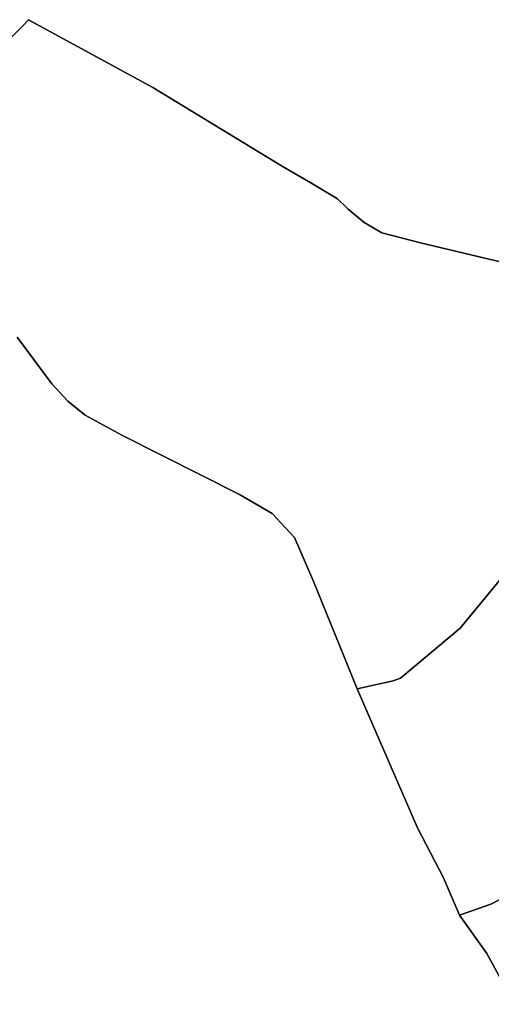
# Model space of a CAD drawing. Extents: x -9.487 to -9.308, y 38.676 to 38.769.
# Drawn here: x -9.38 to -9.377, y 38.721 to 38.725 of the extents above; entities that cross this region are included whole.
import ezdxf

# ---------------------------------------------------------------- set-up
doc = ezdxf.new("R2010")
doc.units = 0

msp = doc.modelspace()

# ---------------------------------------------------------------- linework, layer by layer
at = {"layer": 'qualificacao_solo_2022'}
for points in [[(-9.380032, 38.724823), (-9.379538, 38.725311), (-9.379511, 38.725339), (-9.37896, 38.725038), (-9.378383, 38.724686), (-9.37826, 38.724616), (-9.378142, 38.724544), (-9.378102, 38.724506), (-9.378095, 38.724499), (-9.378024, 38.724439), (-9.377946, 38.724393), (-9.377775, 38.724349), (-9.377489, 38.724281), (-9.377351, 38.724248)], [(-9.380032, 38.724823), (-9.379538, 38.725311), (-9.379511, 38.725339), (-9.37896, 38.725038), (-9.378383, 38.724686), (-9.37826, 38.724616), (-9.378142, 38.724544), (-9.378102, 38.724506), (-9.378095, 38.724499), (-9.378024, 38.724439), (-9.377946, 38.724393), (-9.377775, 38.724349), (-9.377489, 38.724281), (-9.377351, 38.724248)], [(-9.377351, 38.724248), (-9.377489, 38.724281), (-9.377775, 38.724349), (-9.377946, 38.724393), (-9.378024, 38.724439), (-9.378095, 38.724499), (-9.378102, 38.724506), (-9.378142, 38.724544), (-9.37826, 38.724616), (-9.378383, 38.724686), (-9.37896, 38.725038), (-9.379511, 38.725339), (-9.379538, 38.725311), (-9.380032, 38.724823)], [(-9.377351, 38.724248), (-9.377489, 38.724281), (-9.377775, 38.724349), (-9.377946, 38.724393), (-9.378024, 38.724439), (-9.378095, 38.724499), (-9.378102, 38.724506), (-9.378142, 38.724544), (-9.37826, 38.724616), (-9.378383, 38.724686), (-9.37896, 38.725038), (-9.379511, 38.725339), (-9.379538, 38.725311), (-9.380032, 38.724823)], [(-9.377218, 38.723103), (-9.377599, 38.72264), (-9.377863, 38.722418), (-9.377896, 38.722406), (-9.378055, 38.722371), (-9.378247, 38.722843), (-9.378333, 38.723042), (-9.378431, 38.723149), (-9.378576, 38.723232), (-9.379098, 38.723496), (-9.37926, 38.723584), (-9.379337, 38.723647), (-9.379408, 38.723723), (-9.379562, 38.72393)], [(-9.377218, 38.723103), (-9.377599, 38.72264), (-9.377863, 38.722418), (-9.377896, 38.722406), (-9.378055, 38.722371), (-9.378247, 38.722843), (-9.378333, 38.723042), (-9.378431, 38.723149), (-9.378576, 38.723232), (-9.379098, 38.723496), (-9.37926, 38.723584), (-9.379337, 38.723647), (-9.379408, 38.723723), (-9.379562, 38.72393)], [(-9.379562, 38.72393), (-9.379408, 38.723723), (-9.379337, 38.723647), (-9.37926, 38.723584), (-9.379098, 38.723496), (-9.378576, 38.723232), (-9.378431, 38.723149), (-9.378333, 38.723042), (-9.378247, 38.722843), (-9.378055, 38.722371), (-9.377788, 38.721754), (-9.377672, 38.721532), (-9.377602, 38.721366), (-9.37748, 38.721197), (-9.377358, 38.720971)], [(-9.379562, 38.72393), (-9.379408, 38.723723), (-9.379337, 38.723647), (-9.37926, 38.723584), (-9.379098, 38.723496), (-9.378576, 38.723232), (-9.378431, 38.723149), (-9.378333, 38.723042), (-9.378247, 38.722843), (-9.378055, 38.722371), (-9.377788, 38.721754), (-9.377672, 38.721532), (-9.377602, 38.721366), (-9.37748, 38.721197), (-9.377358, 38.720971)], [(-9.377307, 38.721493), (-9.377463, 38.721415), (-9.377602, 38.721366), (-9.377672, 38.721532), (-9.377788, 38.721754), (-9.378055, 38.722371), (-9.377896, 38.722406), (-9.377896, 38.722406), (-9.377863, 38.722418), (-9.377599, 38.72264), (-9.377218, 38.723103)], [(-9.377307, 38.721493), (-9.377463, 38.721415), (-9.377602, 38.721366), (-9.377672, 38.721532), (-9.377788, 38.721754), (-9.378055, 38.722371), (-9.377896, 38.722406), (-9.377896, 38.722406), (-9.377863, 38.722418), (-9.377599, 38.72264), (-9.377218, 38.723103)], [(-9.377358, 38.720971), (-9.37748, 38.721197), (-9.377602, 38.721366), (-9.377463, 38.721415), (-9.377307, 38.721493)], [(-9.377358, 38.720971), (-9.37748, 38.721197), (-9.377602, 38.721366), (-9.377463, 38.721415), (-9.377307, 38.721493)]]:
    msp.add_lwpolyline(points, dxfattribs=at)

doc.saveas('drawing.dxf')
